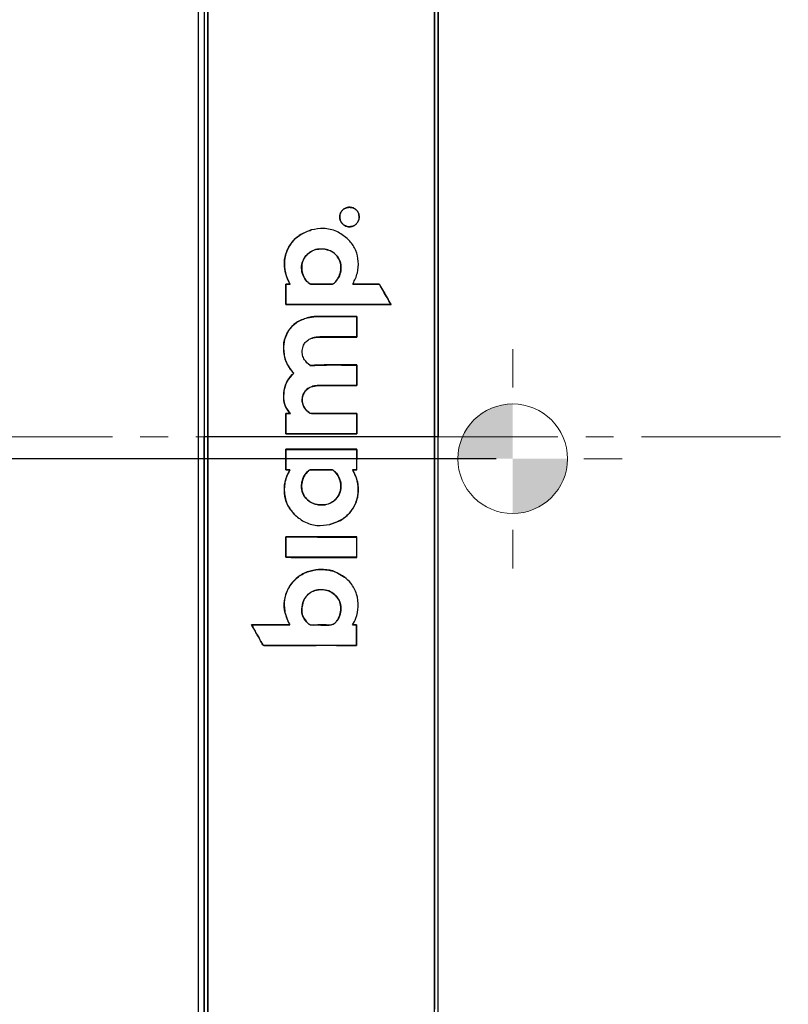
# Model space of a CAD drawing. Units: millimetres. Extents: x 7 to 858, y 4 to 549.
# Drawn here: x 303 to 373, y 369 to 459 of the extents above; entities that cross this region are included whole.
import ezdxf

# ---------------------------------------------------------------- set-up
doc = ezdxf.new("R2010")
doc.units = ezdxf.units.MM
doc.linetypes.add('CENTERX2', pattern=[20.32, 12.7, -2.54, 2.54, -2.54])
doc.layers.add('FORMAT', color=7, linetype='Continuous')
doc.styles.add('SLDTEXTSTYLE0', font='TXT', dxfattribs={"width": 0.75})
doc.dimstyles.new('SLDDIMSTYLE2', dxfattribs={"dimtxt": 5.5, "dimasz": 2.5, "dimexe": 0, "dimexo": 0.0625, "dimgap": 1.375, "dimtad": 0, "dimtih": 1, "dimtoh": 1, "dimdec": 1, "dimlfac": 1.5, "dimrnd": 1e-09, "dimzin": 4, "dimdsep": 46, "dimtxsty": 'SLDTEXTSTYLE0', "dimsah": 1, "dimcen": 0.09, "dimadec": 0, "dimazin": 1, "dimtfac": 1, "dimtdec": 1, "dimtmove": 0, "dimatfit": 0, "dimfxl": 1, "dimfrac": 2, "dimtolj": 1, "dimtzin": 12, "dimarcsym": 0})

# ---------------------------------------------------------------- blocks, each defined once
blk = doc.blocks.new('_D_2')
at = {"layer": 'FORMAT', "transparency": 16777216}
for p, q in [((234.058, 437.637), (232.382, 437.637)), ((232.382, 437.637), (232.382, 428.906)), ((248.281, 437.637), (249.957, 437.637)), ((249.957, 437.637), (249.957, 428.906)), ((254.974, 436.827), (256.974, 436.827)), ((256.974, 436.827), (256.974, 420.932)), ((232.382, 428.906), (234.058, 428.906)), ((249.957, 428.906), (248.281, 428.906)), ((270.774, 420.932), (255.474, 420.932)), ((345.994, 418.932), (255.474, 418.932)), ((256.974, 418.932), (256.974, 414.932))]:
    blk.add_line(p, q, dxfattribs=at)
for points in [[(256.974, 420.932), (257.474, 423.432), (256.474, 423.432)], [(256.974, 418.932), (256.474, 416.432), (257.474, 416.432)]]:
    blk.add_solid(points, dxfattribs=at)
at = {"layer": 'FORMAT', "transparency": 16777216, "char_height": 5.5, "attachment_point": 1, "style": 'SLDTEXTSTYLE0'}
for s, insert in [('3.0', (236.09, 445.844)), ('0.12', (234.058, 435.996))]:
    blk.add_mtext(s, dxfattribs=dict(at, insert=insert))
blk = doc.blocks.new('CENTER_OF_MASS')
at = {"linetype": 'Continuous', "lineweight": 0}
h = blk.add_hatch(color=0, dxfattribs=at)
edge = h.paths.add_edge_path(flags=0)
edge.add_arc((0, 0), 5, 90, 180)
edge.add_line((-5, 0), (0, 0))
edge.add_line((0, 0), (0, 5))
h = blk.add_hatch(color=0, dxfattribs=at)
edge = h.paths.add_edge_path(flags=0)
edge.add_arc((0, 0), 5, 270, 360)
edge.add_line((5, 0), (0, 0))
edge.add_line((0, 0), (0, -5))
at = {"color": 0, "linetype": 'Continuous', "lineweight": 0}
for p, q in [((0, 10), (0, 6.5)), ((-10, 0), (-6.5, 0)), ((10, 0), (6.5, 0)), ((0, -10), (0, -6.5))]:
    blk.add_line(p, q, dxfattribs=at)
blk.add_circle((0, 0), 5, dxfattribs=at)

msp = doc.modelspace()

# ---------------------------------------------------------------- linework, layer by layer
at = {"color": 7, "linetype": 'Continuous', "lineweight": 25}
for p, q in [((319.361, 509.559), (319.361, 420.932)), ((318.827, 333.139), (318.827, 508.725)), ((319.694, 509.213), (319.694, 420.932)), ((340.694, 333.417), (340.694, 508.447)), ((319.361, 508.265), (319.361, 333.598)), ((340.361, 508.13), (340.361, 420.932)), ((332.608, 441.885), (332.608, 441.89)), ((331.721, 440.996), (331.716, 440.996)), ((329.128, 439.804), (329.127, 439.81)), ((332.393, 439.024), (332.397, 439.029)), ((330.229, 438.078), (330.228, 438.072)), ((328.541, 437.334), (328.545, 437.331)), ((326.81, 434.874), (326.809, 433.005)), ((326.815, 434.868), (326.81, 434.874)), ((326.815, 433.011), (326.815, 434.868)), ((327.19, 434.868), (327.18, 434.874)), ((330.045, 434.868), (330.045, 434.873)), ((331.004, 434.868), (331.004, 434.874)), ((332.905, 434.866), (332.914, 434.872)), ((332.929, 434.923), (332.934, 434.92)), ((335.255, 434.863), (335.255, 434.869)), ((335.365, 434.814), (335.37, 434.817)), ((326.815, 433.011), (326.809, 433.005)), ((336.379, 433.032), (336.384, 433.035)), ((328.883, 431.822), (328.882, 431.828)), ((329.748, 431.914), (329.748, 431.92)), ((333.272, 431.913), (333.271, 430.05)), ((333.277, 430.044), (333.278, 431.918)), ((327.06, 430.63), (327.055, 430.633)), ((329.22, 429.957), (329.222, 429.951)), ((329.914, 430.048), (329.915, 430.042)), ((333.155, 430.05), (333.155, 430.044)), ((333.271, 430.05), (333.277, 430.044)), ((326.667, 428.363), (326.662, 428.363)), ((327.429, 426.852), (327.425, 426.849)), ((327.526, 426.741), (327.518, 426.741)), ((328.986, 427.463), (328.989, 427.468)), ((329.078, 427.444), (329.077, 427.45)), ((333.267, 427.491), (333.273, 427.496)), ((333.267, 427.491), (333.267, 425.623)), ((333.272, 425.618), (333.273, 427.496)), ((326.619, 424.964), (326.613, 424.965)), ((329.272, 425.548), (329.273, 425.543)), ((329.893, 425.622), (329.893, 425.616)), ((333.267, 425.623), (333.272, 425.618)), ((326.808, 423.069), (326.807, 421.201)), ((326.814, 423.063), (326.808, 423.069)), ((326.813, 421.207), (326.814, 423.063)), ((327.217, 423.063), (327.203, 423.068)), ((329.41, 423.065), (329.41, 423.071)), ((333.267, 423.063), (333.266, 421.204)), ((333.267, 423.063), (333.273, 423.069)), ((333.272, 421.198), (333.273, 423.069)), ((319.689, 420.932), (319.361, 420.932)), ((319.361, 332.305), (319.361, 420.932)), ((319.694, 420.932), (319.689, 420.932)), ((319.694, 332.65), (319.694, 420.932)), ((326.813, 421.207), (326.807, 421.201)), ((333.266, 421.204), (333.272, 421.198)), ((340.361, 333.733), (340.361, 420.932)), ((340.361, 420.932), (340.367, 420.932)), ((340.689, 420.932), (340.367, 420.932)), ((326.805, 419.802), (326.804, 417.933)), ((326.81, 419.796), (326.805, 419.802)), ((326.81, 417.939), (326.81, 419.796)), ((333.266, 419.793), (333.265, 417.939)), ((333.266, 419.793), (333.272, 419.799)), ((333.271, 417.933), (333.272, 419.799)), ((326.81, 417.939), (326.804, 417.933)), ((327.174, 417.939), (327.165, 417.933)), ((328.954, 417.902), (328.958, 417.897)), ((329.08, 417.938), (329.08, 417.933)), ((330.04, 417.94), (330.04, 417.934)), ((330.99, 417.938), (330.99, 417.932)), ((331.116, 417.903), (331.112, 417.898)), ((332.891, 417.94), (332.901, 417.934)), ((332.95, 417.832), (332.955, 417.835)), ((333.265, 417.939), (333.271, 417.933)), ((329.82, 414.731), (329.821, 414.737)), ((327.559, 413.898), (327.555, 413.894)), ((330.813, 412.954), (330.814, 412.949)), ((326.799, 411.808), (326.798, 409.946)), ((326.804, 411.802), (326.799, 411.808)), ((326.803, 409.951), (326.804, 411.802)), ((333.263, 411.799), (333.269, 411.805)), ((333.263, 411.799), (333.263, 409.948)), ((333.268, 409.942), (333.269, 411.805)), ((326.803, 409.951), (326.798, 409.946)), ((333.263, 409.948), (333.268, 409.942)), ((329.795, 408.831), (329.795, 408.837)), ((332.158, 408.127), (332.161, 408.132)), ((331.473, 406.327), (331.468, 406.323)), ((328.247, 405.032), (328.253, 405.033)), ((323.681, 403.782), (323.672, 403.788)), ((327.173, 403.78), (327.164, 403.786)), ((332.892, 403.776), (332.9, 403.782)), ((333.257, 403.776), (333.256, 401.912)), ((333.257, 403.776), (333.263, 403.782)), ((333.262, 401.907), (333.263, 403.782)), ((333.256, 401.912), (333.262, 401.907))]:
    msp.add_line(p, q, dxfattribs=at)
at = {"color": 7, "linetype": 'Continuous', "lineweight": 25, "flags": 128}
for points in [[(340.689, 508.441), (340.689, 486.451), (340.689, 453.691), (340.689, 420.932)], [(340.367, 420.932), (340.367, 424.668), (340.367, 426.463), (340.367, 430.053), (340.367, 431.848), (340.367, 435.438), (340.367, 439.028), (340.367, 440.823), (340.367, 444.413), (340.367, 446.208), (340.367, 449.798), (340.367, 451.593), (340.367, 455.183), (340.367, 456.978), (340.367, 460.568)], [(340.367, 420.932), (340.367, 417.196), (340.367, 415.401), (340.367, 411.811), (340.367, 410.016), (340.367, 406.426), (340.367, 402.836), (340.367, 401.041), (340.367, 397.451), (340.367, 395.656), (340.367, 392.066), (340.367, 390.271), (340.367, 386.68), (340.367, 384.885), (340.367, 381.295), (340.367, 379.5), (340.367, 375.91), (340.367, 374.115), (340.367, 370.525), (340.367, 368.73)], [(340.689, 333.422), (340.689, 355.413), (340.689, 388.172), (340.689, 420.932)]]:
    msp.add_lwpolyline(points, dxfattribs=at)
at = {"color": 7, "linetype": 'Continuous', "lineweight": 25}
msp.add_arc((330.315, 435.012), 4.283, 313.6443, 313.75246, dxfattribs=at)
for points, knots in [([(319.689, 420.932), (319.689, 422.207), (319.689, 424.598), (319.689, 427.546), (319.689, 430.334), (319.689, 432.564), (319.689, 435.351), (319.689, 438.139), (319.689, 440.926), (319.689, 443.714), (319.689, 446.501), (319.689, 449.289), (319.689, 452.076), (319.689, 454.864), (319.689, 457.651), (319.689, 460.439), (319.689, 463.226), (319.689, 466.014), (319.689, 468.801), (319.689, 471.589), (319.689, 474.376), (319.689, 477.163), (319.689, 479.951), (319.689, 482.738), (319.689, 485.526), (319.689, 487.756), (319.689, 490.543), (319.689, 493.331), (319.689, 496.118), (319.689, 498.906), (319.689, 501.693), (319.689, 505.038), (319.689, 507.547), (319.689, 508.941), (319.689, 509.219)], [0, 0, 0, 0, 0.04335, 0.081237, 0.10018, 0.138068, 0.157011, 0.194898, 0.232785, 0.251729, 0.289616, 0.327503, 0.346447, 0.384334, 0.422221, 0.441165, 0.479052, 0.516939, 0.535883, 0.57377, 0.611657, 0.6306, 0.668488, 0.706375, 0.725318, 0.763205, 0.782149, 0.820036, 0.857923, 0.876867, 0.914754, 0.952641, 0.990528, 1, 1, 1, 1]), ([(332.608, 441.89), (332.507, 441.881), (332.305, 441.861), (332.037, 441.705), (331.835, 441.477), (331.73, 441.226), (331.72, 441.061), (331.716, 440.996)], [0, 0, 0, 0, 0.216437, 0.433002, 0.647641, 0.862111, 1, 1, 1, 1]), ([(331.716, 440.996), (331.726, 440.897), (331.746, 440.699), (331.898, 440.435), (332.123, 440.23), (332.407, 440.11), (332.714, 440.094), (333.006, 440.179), (333.253, 440.358), (333.429, 440.608), (333.511, 440.903), (333.493, 441.209), (333.375, 441.492), (333.17, 441.715), (332.905, 441.863), (332.707, 441.881), (332.608, 441.89)], [0, 0, 0, 0, 0.070437, 0.140834, 0.212581, 0.285681, 0.357666, 0.429177, 0.500598, 0.572406, 0.644098, 0.715245, 0.787797, 0.858583, 0.929185, 1, 1, 1, 1]), ([(332.608, 441.885), (332.709, 441.875), (332.911, 441.856), (333.178, 441.702), (333.377, 441.475), (333.489, 441.196), (333.504, 440.894), (333.42, 440.602), (333.242, 440.355), (332.995, 440.18), (332.703, 440.099), (332.401, 440.118), (332.123, 440.238), (331.899, 440.443), (331.749, 440.707), (331.73, 440.903), (331.721, 440.996)], [0, 0, 0, 0, 0.07258, 0.145238, 0.21643, 0.28704, 0.357773, 0.430318, 0.501478, 0.573204, 0.644978, 0.716425, 0.78792, 0.85984, 0.932954, 1, 1, 1, 1]), ([(331.721, 440.996), (331.731, 441.095), (331.749, 441.294), (331.9, 441.558), (332.122, 441.759), (332.372, 441.869), (332.54, 441.88), (332.608, 441.885)], [0, 0, 0, 0, 0.212501, 0.425098, 0.636754, 0.851763, 1, 1, 1, 1]), ([(327.19, 434.868), (326.983, 435.317), (326.62, 436.108), (326.683, 437.37), (327.089, 438.408), (327.819, 439.222), (328.555, 439.634), (329.008, 439.768), (329.128, 439.804)], [0, 0, 0, 0, 0.236682, 0.416652, 0.596871, 0.769489, 0.938569, 1, 1, 1, 1]), ([(329.127, 439.81), (328.747, 439.672), (327.992, 439.398), (327.168, 438.543), (326.715, 437.522), (326.619, 436.434), (326.826, 435.528), (327.091, 435.038), (327.18, 434.874)], [0, 0, 0, 0, 0.195025, 0.387603, 0.558051, 0.729626, 0.909423, 1, 1, 1, 1]), ([(332.397, 439.029), (332.093, 439.264), (331.46, 439.753), (330.274, 440.024), (329.497, 439.879), (329.127, 439.81)], [0, 0, 0, 0, 0.326969, 0.678875, 1, 1, 1, 1]), ([(332.934, 434.92), (333.088, 435.237), (333.398, 435.873), (333.459, 436.939), (333.24, 437.962), (332.799, 438.642), (332.476, 438.953), (332.397, 439.029)], [0, 0, 0, 0, 0.234528, 0.470544, 0.698335, 0.926611, 1, 1, 1, 1]), ([(328.541, 437.334), (328.703, 437.515), (329.011, 437.858), (329.638, 438.09), (330.041, 438.082), (330.229, 438.078)], [0, 0, 0, 0, 0.372881, 0.709109, 1, 1, 1, 1]), ([(330.228, 438.072), (329.987, 438.073), (329.554, 438.074), (328.953, 437.795), (328.685, 437.491), (328.545, 437.331)], [0, 0, 0, 0, 0.373008, 0.671028, 1, 1, 1, 1]), ([(331.004, 434.874), (331.033, 434.876), (331.09, 434.881), (331.235, 434.994), (331.485, 435.236), (331.743, 435.708), (331.864, 436.322), (331.778, 436.946), (331.469, 437.474), (331.036, 437.856), (330.592, 438.027), (330.319, 438.061), (330.228, 438.072)], [0, 0, 0, 0, 0.019171, 0.038551, 0.123423, 0.25948, 0.398717, 0.547079, 0.680014, 0.810324, 0.937031, 1, 1, 1, 1]), ([(330.229, 438.078), (330.452, 438.04), (330.889, 437.964), (331.397, 437.568), (331.731, 437.066), (331.862, 436.502), (331.807, 435.902), (331.616, 435.441), (331.395, 435.143), (331.246, 435.001), (331.144, 434.905), (331.06, 434.871), (331.021, 434.869), (331.004, 434.868)], [0, 0, 0, 0, 0.153215, 0.300287, 0.425421, 0.560365, 0.686674, 0.831767, 0.894215, 0.939156, 0.973005, 0.9888, 1, 1, 1, 1]), ([(330.045, 434.868), (329.968, 434.868), (329.731, 434.868), (329.412, 434.868), (329.149, 434.868), (329.027, 434.87), (328.932, 434.913), (328.731, 435.106), (328.438, 435.457), (328.241, 436.036), (328.226, 436.656), (328.377, 437.102), (328.518, 437.303), (328.541, 437.334)], [0, 0, 0, 0, 0.060877, 0.187769, 0.251829, 0.270339, 0.28309, 0.333669, 0.487436, 0.640931, 0.806108, 0.969499, 1, 1, 1, 1]), ([(328.545, 437.331), (328.463, 437.192), (328.297, 436.911), (328.224, 436.389), (328.296, 435.821), (328.513, 435.372), (328.757, 435.083), (328.9, 434.958), (329.008, 434.877), (329.183, 434.872), (329.523, 434.875), (329.844, 434.874), (330.045, 434.873)], [0, 0, 0, 0, 0.126811, 0.255966, 0.407873, 0.574221, 0.642256, 0.705746, 0.725867, 0.746189, 0.84082, 1, 1, 1, 1]), ([(327.18, 434.874), (327.149, 434.874), (327.087, 434.874), (326.964, 434.874), (326.871, 434.874), (326.81, 434.874)], [0, 0, 0, 0, 0.25, 0.5, 1, 1, 1, 1]), ([(326.815, 434.868), (326.847, 434.868), (326.909, 434.868), (327.003, 434.868), (327.096, 434.868), (327.159, 434.868), (327.19, 434.868)], [0, 0, 0, 0, 0.25, 0.5, 0.75, 1, 1, 1, 1]), ([(330.045, 434.873), (330.15, 434.873), (330.362, 434.873), (330.682, 434.873), (330.897, 434.874), (331.004, 434.874)], [0, 0, 0, 0, 0.328202, 0.664099, 1, 1, 1, 1]), ([(331.004, 434.868), (330.899, 434.868), (330.687, 434.867), (330.367, 434.867), (330.152, 434.867), (330.045, 434.868)], [0, 0, 0, 0, 0.328184, 0.664091, 1, 1, 1, 1]), ([(332.929, 434.923), (332.927, 434.919), (332.922, 434.91), (332.917, 434.896), (332.911, 434.881), (332.907, 434.871), (332.905, 434.866)], [0, 0, 0, 0, 0.239681, 0.478493, 0.739213, 1, 1, 1, 1]), ([(332.905, 434.866), (333.252, 434.866), (333.817, 434.866), (334.6, 434.865), (335.037, 434.864), (335.255, 434.863)], [0, 0, 0, 0, 0.4424456, 0.7212214, 1, 1, 1, 1]), ([(332.914, 434.872), (332.915, 434.877), (332.919, 434.886), (332.925, 434.902), (332.931, 434.913), (332.934, 434.92)], [0, 0, 0, 0, 0.283296, 0.566581, 1, 1, 1, 1]), ([(335.255, 434.869), (334.908, 434.87), (334.345, 434.872), (333.565, 434.872), (333.131, 434.872), (332.914, 434.872)], [0, 0, 0, 0, 0.444113, 0.722056, 1, 1, 1, 1]), ([(335.37, 434.817), (335.366, 434.822), (335.354, 434.838), (335.326, 434.852), (335.292, 434.866), (335.267, 434.868), (335.255, 434.869)], [0, 0, 0, 0, 0.150794, 0.436347, 0.712467, 1, 1, 1, 1]), ([(335.255, 434.863), (335.272, 434.861), (335.306, 434.856), (335.345, 434.838), (335.36, 434.819), (335.365, 434.814)], [0, 0, 0, 0, 0.41303, 0.841574, 1, 1, 1, 1]), ([(335.365, 434.814), (335.48, 434.613), (335.708, 434.216), (336.045, 433.621), (336.267, 433.228), (336.379, 433.032)], [0, 0, 0, 0, 0.339599, 0.669799, 1, 1, 1, 1]), ([(336.384, 433.035), (336.269, 433.237), (336.044, 433.635), (335.706, 434.23), (335.482, 434.621), (335.37, 434.817)], [0, 0, 0, 0, 0.3395927, 0.6697949, 1, 1, 1, 1]), ([(326.809, 433.005), (327.742, 433.005), (329.61, 433.004), (332.807, 433.002), (335.068, 433.001), (336.398, 433)], [0, 0, 0, 0, 0.291629, 0.583258, 1, 1, 1, 1]), ([(336.389, 433.006), (335.459, 433.007), (333.598, 433.008), (330.407, 433.009), (328.144, 433.01), (326.815, 433.011)], [0, 0, 0, 0, 0.292061, 0.584123, 1, 1, 1, 1]), ([(336.379, 433.032), (336.38, 433.029), (336.384, 433.021), (336.387, 433.012), (336.389, 433.006)], [0, 0, 0, 0, 0.360316, 1, 1, 1, 1]), ([(336.398, 433), (336.397, 433.004), (336.394, 433.01), (336.39, 433.022), (336.386, 433.03), (336.384, 433.035)], [0, 0, 0, 0, 0.269275, 0.538477, 1, 1, 1, 1]), ([(336.389, 433.006), (336.39, 433.006), (336.392, 433.005), (336.395, 433.003), (336.397, 433.001), (336.398, 433)], [0, 0, 0, 0, 0.240572, 0.620286, 1, 1, 1, 1]), ([(328.882, 431.828), (328.532, 431.722), (328.001, 431.562), (327.406, 431.094), (327.174, 430.789), (327.055, 430.633)], [0, 0, 0, 0, 0.486919, 0.737625, 1, 1, 1, 1]), ([(327.06, 430.63), (327.226, 430.839), (327.587, 431.293), (328.259, 431.663), (328.721, 431.781), (328.883, 431.822)], [0, 0, 0, 0, 0.357374, 0.773885, 1, 1, 1, 1]), ([(329.748, 431.92), (329.631, 431.916), (329.427, 431.91), (329.138, 431.877), (328.968, 431.844), (328.882, 431.828)], [0, 0, 0, 0, 0.4031234, 0.7010145, 1, 1, 1, 1]), ([(328.883, 431.822), (328.999, 431.844), (329.199, 431.88), (329.489, 431.907), (329.662, 431.912), (329.748, 431.914)], [0, 0, 0, 0, 0.403737, 0.701373, 1, 1, 1, 1]), ([(333.278, 431.918), (332.851, 431.92), (332.05, 431.925), (330.873, 431.926), (330.123, 431.922), (329.748, 431.92)], [0, 0, 0, 0, 0.362794, 0.681391, 1, 1, 1, 1]), ([(329.748, 431.914), (330.175, 431.916), (330.976, 431.92), (332.15, 431.919), (332.898, 431.915), (333.272, 431.913)], [0, 0, 0, 0, 0.363108, 0.681549, 1, 1, 1, 1]), ([(327.055, 430.633), (326.914, 430.37), (326.631, 429.845), (326.571, 429.04), (326.636, 428.555), (326.662, 428.363)], [0, 0, 0, 0, 0.376864, 0.752352, 1, 1, 1, 1]), ([(326.667, 428.363), (326.639, 428.577), (326.566, 429.137), (326.668, 429.943), (326.951, 430.439), (327.06, 430.63)], [0, 0, 0, 0, 0.275437, 0.720753, 1, 1, 1, 1]), ([(328.989, 427.468), (328.812, 427.621), (328.52, 427.872), (328.31, 428.375), (328.285, 428.841), (328.385, 429.278), (328.62, 429.63), (328.909, 429.847), (329.126, 429.919), (329.222, 429.951)], [0, 0, 0, 0, 0.220694, 0.363363, 0.505897, 0.661599, 0.782423, 0.90329, 1, 1, 1, 1]), ([(329.914, 430.048), (329.798, 430.043), (329.624, 430.036), (329.392, 429.999), (329.278, 429.971), (329.22, 429.957)], [0, 0, 0, 0, 0.495963, 0.747391, 1, 1, 1, 1]), ([(329.222, 429.951), (329.335, 429.977), (329.505, 430.016), (329.738, 430.037), (329.856, 430.04), (329.915, 430.042)], [0, 0, 0, 0, 0.49558, 0.74733, 1, 1, 1, 1]), ([(333.155, 430.05), (332.752, 430.051), (332.011, 430.052), (330.931, 430.054), (330.253, 430.05), (329.914, 430.048)], [0, 0, 0, 0, 0.37295, 0.68647, 1, 1, 1, 1]), ([(329.915, 430.042), (330.318, 430.044), (331.059, 430.048), (332.14, 430.046), (332.816, 430.045), (333.155, 430.044)], [0, 0, 0, 0, 0.372965, 0.68648, 1, 1, 1, 1]), ([(333.271, 430.05), (333.252, 430.05), (333.213, 430.05), (333.174, 430.05), (333.155, 430.05)], [0, 0, 0, 0, 0.5, 1, 1, 1, 1]), ([(333.155, 430.044), (333.165, 430.044), (333.185, 430.044), (333.226, 430.044), (333.256, 430.044), (333.277, 430.044)], [0, 0, 0, 0, 0.25, 0.5, 1, 1, 1, 1]), ([(326.662, 428.363), (326.694, 428.215), (326.76, 427.919), (326.994, 427.392), (327.256, 427.061), (327.425, 426.849)], [0, 0, 0, 0, 0.264048, 0.528022, 1, 1, 1, 1]), ([(327.429, 426.852), (327.315, 426.992), (327.096, 427.259), (326.815, 427.763), (326.721, 428.144), (326.667, 428.363)], [0, 0, 0, 0, 0.316021, 0.605986, 1, 1, 1, 1]), ([(327.518, 426.741), (327.297, 426.507), (326.863, 426.046), (326.659, 425.372), (326.619, 425.015), (326.613, 424.965)], [0, 0, 0, 0, 0.470158, 0.925402, 1, 1, 1, 1]), ([(326.619, 424.964), (326.677, 425.276), (326.792, 425.889), (327.213, 426.453), (327.481, 426.699), (327.526, 426.741)], [0, 0, 0, 0, 0.461364, 0.90967, 1, 1, 1, 1]), ([(327.425, 426.849), (327.433, 426.84), (327.448, 426.822), (327.479, 426.786), (327.503, 426.759), (327.518, 426.741)], [0, 0, 0, 0, 0.250475, 0.500949, 1, 1, 1, 1]), ([(327.526, 426.741), (327.519, 426.75), (327.503, 426.767), (327.479, 426.795), (327.454, 426.824), (327.438, 426.843), (327.429, 426.852)], [0, 0, 0, 0, 0.240606, 0.481212, 0.740603, 1, 1, 1, 1]), ([(328.986, 427.463), (328.994, 427.458), (329.011, 427.449), (329.043, 427.444), (329.065, 427.444), (329.078, 427.444)], [0, 0, 0, 0, 0.307475, 0.584438, 1, 1, 1, 1]), ([(329.077, 427.45), (329.065, 427.45), (329.039, 427.45), (329.008, 427.456), (328.992, 427.466), (328.989, 427.468)], [0, 0, 0, 0, 0.393541, 0.889633, 1, 1, 1, 1]), ([(333.273, 427.496), (332.796, 427.496), (331.858, 427.495), (330.459, 427.51), (329.538, 427.47), (329.077, 427.45)], [0, 0, 0, 0, 0.341519, 0.670653, 1, 1, 1, 1]), ([(329.078, 427.444), (329.556, 427.464), (330.493, 427.504), (331.89, 427.49), (332.808, 427.49), (333.267, 427.491)], [0, 0, 0, 0, 0.342083, 0.671036, 1, 1, 1, 1]), ([(326.613, 424.965), (326.604, 424.789), (326.579, 424.354), (326.724, 423.66), (327.046, 423.262), (327.203, 423.068)], [0, 0, 0, 0, 0.257747, 0.638752, 1, 1, 1, 1]), ([(327.217, 423.063), (327.085, 423.218), (326.795, 423.559), (326.588, 424.239), (326.609, 424.723), (326.619, 424.964)], [0, 0, 0, 0, 0.295182, 0.649426, 1, 1, 1, 1]), ([(329.272, 425.548), (329.139, 425.505), (328.882, 425.423), (328.57, 425.159), (328.355, 424.788), (328.272, 424.361), (328.319, 423.927), (328.493, 423.581), (328.714, 423.338), (328.879, 423.152), (329.117, 423.051), (329.287, 423.059), (329.41, 423.065)], [0, 0, 0, 0, 0.11657, 0.225045, 0.333622, 0.470825, 0.582172, 0.69348, 0.787209, 0.859311, 0.898367, 1, 1, 1, 1]), ([(329.41, 423.071), (329.266, 423.062), (329.057, 423.048), (328.725, 423.295), (328.467, 423.609), (328.291, 424.058), (328.295, 424.481), (328.401, 424.883), (328.635, 425.22), (328.938, 425.439), (329.167, 425.51), (329.273, 425.543)], [0, 0, 0, 0, 0.116523, 0.16832, 0.341408, 0.453977, 0.56657, 0.69119, 0.798567, 0.905931, 1, 1, 1, 1]), ([(329.893, 425.622), (329.841, 425.621), (329.736, 425.618), (329.528, 425.601), (329.374, 425.569), (329.272, 425.548)], [0, 0, 0, 0, 0.250049, 0.500112, 1, 1, 1, 1]), ([(329.273, 425.543), (329.324, 425.554), (329.426, 425.577), (329.633, 425.607), (329.789, 425.612), (329.893, 425.616)], [0, 0, 0, 0, 0.250641, 0.501263, 1, 1, 1, 1]), ([(333.267, 425.623), (332.851, 425.624), (332.082, 425.625), (330.957, 425.626), (330.248, 425.623), (329.893, 425.622)], [0, 0, 0, 0, 0.369372, 0.684681, 1, 1, 1, 1]), ([(329.893, 425.616), (330.309, 425.618), (331.08, 425.621), (332.206, 425.619), (332.917, 425.618), (333.272, 425.618)], [0, 0, 0, 0, 0.368743, 0.684368, 1, 1, 1, 1]), ([(327.203, 423.068), (327.17, 423.068), (327.104, 423.068), (326.973, 423.068), (326.874, 423.069), (326.808, 423.069)], [0, 0, 0, 0, 0.2500002, 0.5000004, 1, 1, 1, 1]), ([(326.814, 423.063), (326.848, 423.063), (326.915, 423.063), (327.015, 423.063), (327.116, 423.063), (327.183, 423.063), (327.217, 423.063)], [0, 0, 0, 0, 0.25, 0.5, 0.75, 1, 1, 1, 1]), ([(333.273, 423.069), (332.82, 423.07), (331.951, 423.07), (330.663, 423.071), (329.828, 423.071), (329.41, 423.071)], [0, 0, 0, 0, 0.351803, 0.675897, 1, 1, 1, 1]), ([(329.41, 423.065), (329.863, 423.065), (330.733, 423.065), (332.019, 423.064), (332.851, 423.064), (333.267, 423.063)], [0, 0, 0, 0, 0.352333, 0.676162, 1, 1, 1, 1]), ([(319.689, 420.932), (319.689, 419.656), (319.689, 417.265), (319.689, 414.317), (319.689, 411.53), (319.689, 409.3), (319.689, 406.512), (319.689, 403.725), (319.689, 400.937), (319.689, 398.15), (319.689, 395.362), (319.689, 392.575), (319.689, 389.787), (319.689, 387), (319.689, 384.212), (319.689, 381.425), (319.689, 378.637), (319.689, 375.85), (319.689, 373.062), (319.689, 370.275), (319.689, 367.487), (319.689, 364.7), (319.689, 361.912), (319.689, 359.125), (319.689, 356.338), (319.689, 354.108), (319.689, 351.32), (319.689, 348.533), (319.689, 345.745), (319.689, 342.958), (319.689, 340.17), (319.689, 336.825), (319.689, 334.317), (319.689, 332.923), (319.689, 332.644)], [0, 0, 0, 0, 0.04335, 0.081237, 0.10018, 0.138068, 0.157011, 0.194898, 0.232785, 0.251729, 0.289616, 0.327503, 0.346447, 0.384334, 0.422221, 0.441165, 0.479052, 0.516939, 0.535883, 0.57377, 0.611657, 0.6306, 0.668488, 0.706375, 0.725318, 0.763205, 0.782149, 0.820036, 0.857923, 0.876867, 0.914754, 0.952641, 0.990528, 1, 1, 1, 1]), ([(340.361, 420.932), (336.847, 420.932), (329.979, 420.932), (323.068, 420.932), (319.694, 420.932)], [0, 0, 0, 0, 0.511797, 1, 1, 1, 1]), ([(326.807, 421.201), (327.449, 421.201), (328.731, 421.2), (330.886, 421.199), (332.399, 421.199), (333.272, 421.198)], [0, 0, 0, 0, 0.297256, 0.594512, 1, 1, 1, 1]), ([(333.266, 421.204), (332.626, 421.204), (331.347, 421.205), (329.196, 421.206), (327.684, 421.207), (326.813, 421.207)], [0, 0, 0, 0, 0.297791, 0.595581, 1, 1, 1, 1]), ([(333.272, 419.799), (332.632, 419.799), (331.352, 419.8), (329.197, 419.801), (327.68, 419.801), (326.805, 419.802)], [0, 0, 0, 0, 0.297179, 0.594358, 1, 1, 1, 1]), ([(326.81, 419.796), (327.452, 419.796), (328.734, 419.795), (330.887, 419.794), (332.397, 419.793), (333.266, 419.793)], [0, 0, 0, 0, 0.297713, 0.595426, 1, 1, 1, 1]), ([(327.165, 417.933), (327.027, 417.658), (326.705, 417.022), (326.606, 415.887), (326.859, 414.731), (327.338, 414.155), (327.555, 413.894)], [0, 0, 0, 0, 0.210877, 0.488674, 0.768268, 1, 1, 1, 1]), ([(327.559, 413.898), (327.33, 414.176), (326.878, 414.727), (326.638, 415.771), (326.674, 416.884), (326.997, 417.566), (327.174, 417.939)], [0, 0, 0, 0, 0.2454575, 0.4855447, 0.7188912, 1, 1, 1, 1]), ([(326.804, 417.933), (326.834, 417.933), (326.894, 417.933), (327.015, 417.933), (327.105, 417.933), (327.165, 417.933)], [0, 0, 0, 0, 0.25, 0.5, 1, 1, 1, 1]), ([(327.174, 417.939), (327.144, 417.939), (327.083, 417.939), (326.992, 417.939), (326.901, 417.939), (326.84, 417.939), (326.81, 417.939)], [0, 0, 0, 0, 0.2499999, 0.4999998, 0.7499999, 1, 1, 1, 1]), ([(329.82, 414.731), (329.591, 414.775), (329.179, 414.855), (328.688, 415.228), (328.356, 415.697), (328.209, 416.255), (328.249, 416.848), (328.46, 417.395), (328.741, 417.741), (328.922, 417.878), (328.954, 417.902)], [0, 0, 0, 0, 0.1632204, 0.2941361, 0.4247919, 0.5637656, 0.6919934, 0.839225, 0.971337, 1, 1, 1, 1]), ([(328.958, 417.897), (328.818, 417.772), (328.538, 417.521), (328.292, 416.981), (328.201, 416.374), (328.328, 415.764), (328.661, 415.263), (329.112, 414.912), (329.528, 414.775), (329.765, 414.744), (329.821, 414.737)], [0, 0, 0, 0, 0.132398, 0.264313, 0.411065, 0.561535, 0.693837, 0.829978, 0.959933, 1, 1, 1, 1]), ([(328.954, 417.902), (328.964, 417.908), (328.984, 417.92), (329.026, 417.934), (329.059, 417.937), (329.08, 417.938)], [0, 0, 0, 0, 0.260443, 0.520113, 1, 1, 1, 1]), ([(329.08, 417.933), (329.069, 417.932), (329.046, 417.931), (329.003, 417.922), (328.976, 417.907), (328.958, 417.897)], [0, 0, 0, 0, 0.266828, 0.533646, 1, 1, 1, 1]), ([(329.08, 417.938), (329.184, 417.939), (329.395, 417.94), (329.715, 417.94), (329.932, 417.94), (330.04, 417.94)], [0, 0, 0, 0, 0.323738, 0.661868, 1, 1, 1, 1]), ([(330.04, 417.934), (329.936, 417.934), (329.724, 417.934), (329.405, 417.934), (329.188, 417.933), (329.08, 417.933)], [0, 0, 0, 0, 0.323758, 0.661876, 1, 1, 1, 1]), ([(331.116, 417.903), (331.255, 417.778), (331.532, 417.528), (331.772, 416.99), (331.859, 416.385), (331.739, 415.762), (331.4, 415.258), (330.943, 414.895), (330.393, 414.706), (330.007, 414.723), (329.82, 414.731)], [0, 0, 0, 0, 0.119287, 0.238159, 0.369645, 0.508243, 0.63472, 0.752484, 0.879821, 1, 1, 1, 1]), ([(329.821, 414.737), (330.07, 414.731), (330.509, 414.72), (331.085, 414.992), (331.516, 415.394), (331.779, 415.918), (331.845, 416.507), (331.737, 417.097), (331.473, 417.593), (331.21, 417.815), (331.112, 417.898)], [0, 0, 0, 0, 0.159243, 0.280454, 0.401432, 0.535215, 0.648487, 0.778435, 0.917225, 1, 1, 1, 1]), ([(330.04, 417.94), (330.144, 417.94), (330.355, 417.94), (330.672, 417.94), (330.884, 417.938), (330.99, 417.938)], [0, 0, 0, 0, 0.330554, 0.665274, 1, 1, 1, 1]), ([(330.99, 417.932), (330.885, 417.932), (330.674, 417.934), (330.358, 417.934), (330.146, 417.934), (330.04, 417.934)], [0, 0, 0, 0, 0.330578, 0.665288, 1, 1, 1, 1]), ([(332.95, 417.832), (333.098, 417.513), (333.411, 416.835), (333.445, 415.688), (333.104, 414.595), (332.43, 413.721), (331.618, 413.182), (331.046, 413.02), (330.813, 412.954)], [0, 0, 0, 0, 0.168868, 0.358044, 0.538144, 0.712477, 0.882573, 1, 1, 1, 1]), ([(330.814, 412.949), (331.149, 413.052), (331.869, 413.274), (332.736, 414.023), (333.287, 415.016), (333.471, 416.098), (333.332, 417.073), (333.062, 417.618), (332.955, 417.835)], [0, 0, 0, 0, 0.168417, 0.36279, 0.53617, 0.70748, 0.883475, 1, 1, 1, 1]), ([(330.99, 417.938), (331.005, 417.937), (331.035, 417.935), (331.078, 417.925), (331.103, 417.91), (331.116, 417.903)], [0, 0, 0, 0, 0.355962, 0.671071, 1, 1, 1, 1]), ([(331.112, 417.898), (331.094, 417.908), (331.065, 417.923), (331.023, 417.93), (331.001, 417.931), (330.99, 417.932)], [0, 0, 0, 0, 0.486939, 0.741592, 1, 1, 1, 1]), ([(333.265, 417.939), (333.234, 417.939), (333.172, 417.939), (333.078, 417.939), (332.985, 417.939), (332.922, 417.939), (332.891, 417.94)], [0, 0, 0, 0, 0.25, 0.5, 0.75, 1, 1, 1, 1]), ([(332.891, 417.94), (332.896, 417.931), (332.905, 417.915), (332.918, 417.89), (332.933, 417.862), (332.944, 417.843), (332.95, 417.832)], [0, 0, 0, 0, 0.230767, 0.461534, 0.692301, 1, 1, 1, 1]), ([(332.955, 417.835), (332.951, 417.843), (332.941, 417.86), (332.923, 417.893), (332.91, 417.917), (332.901, 417.934)], [0, 0, 0, 0, 0.251228, 0.502452, 1, 1, 1, 1]), ([(332.901, 417.934), (332.932, 417.934), (332.993, 417.934), (333.117, 417.934), (333.209, 417.934), (333.271, 417.933)], [0, 0, 0, 0, 0.25, 0.5, 1, 1, 1, 1]), ([(327.555, 413.894), (327.84, 413.647), (328.44, 413.126), (329.622, 412.778), (330.423, 412.893), (330.814, 412.949)], [0, 0, 0, 0, 0.317401, 0.667497, 1, 1, 1, 1]), ([(333.269, 411.805), (332.63, 411.805), (331.351, 411.806), (329.194, 411.807), (327.676, 411.808), (326.799, 411.808)], [0, 0, 0, 0, 0.296842, 0.593684, 1, 1, 1, 1]), ([(326.804, 411.802), (327.445, 411.802), (328.727, 411.801), (330.881, 411.8), (332.392, 411.8), (333.263, 411.799)], [0, 0, 0, 0, 0.2973753, 0.5947506, 1, 1, 1, 1]), ([(326.798, 409.946), (327.438, 409.945), (328.72, 409.945), (330.877, 409.944), (332.393, 409.943), (333.268, 409.942)], [0, 0, 0, 0, 0.296793, 0.593587, 1, 1, 1, 1]), ([(333.263, 409.948), (332.623, 409.949), (331.344, 409.949), (329.191, 409.95), (327.677, 409.951), (326.803, 409.951)], [0, 0, 0, 0, 0.297327, 0.594654, 1, 1, 1, 1]), ([(327.173, 403.78), (326.968, 404.227), (326.606, 405.015), (326.668, 406.277), (327.075, 407.314), (327.816, 408.125), (328.744, 408.683), (329.45, 408.782), (329.795, 408.831)], [0, 0, 0, 0, 0.211588, 0.374017, 0.536826, 0.689514, 0.848048, 1, 1, 1, 1]), ([(329.795, 408.837), (329.441, 408.786), (328.693, 408.679), (327.71, 408.058), (326.98, 407.167), (326.636, 406.111), (326.642, 405.007), (326.91, 404.236), (327.129, 403.847), (327.164, 403.786)], [0, 0, 0, 0, 0.1557202, 0.328893, 0.4947523, 0.6505853, 0.8044768, 0.9696265, 1, 1, 1, 1]), ([(332.161, 408.132), (331.896, 408.308), (331.319, 408.69), (330.469, 408.855), (329.946, 408.841), (329.795, 408.837)], [0, 0, 0, 0, 0.3763394, 0.8195038, 1, 1, 1, 1]), ([(329.795, 408.831), (330.007, 408.834), (330.604, 408.844), (331.441, 408.622), (331.958, 408.265), (332.158, 408.127)], [0, 0, 0, 0, 0.252787, 0.712139, 1, 1, 1, 1]), ([(332.9, 403.782), (333.005, 403.978), (333.281, 404.494), (333.451, 405.462), (333.336, 406.593), (332.844, 407.53), (332.36, 407.957), (332.161, 408.132)], [0, 0, 0, 0, 0.1382023, 0.3628028, 0.5989379, 0.8352187, 1, 1, 1, 1]), ([(328.247, 405.032), (328.266, 405.298), (328.299, 405.766), (328.612, 406.371), (329.049, 406.775), (329.644, 407.002), (330.277, 407.023), (330.898, 406.842), (331.268, 406.564), (331.435, 406.371), (331.473, 406.327)], [0, 0, 0, 0, 0.1707733, 0.3004549, 0.4307747, 0.5477146, 0.7070256, 0.834439, 0.9619716, 1, 1, 1, 1]), ([(331.468, 406.323), (331.323, 406.474), (331.03, 406.775), (330.397, 407.003), (329.759, 407.009), (329.171, 406.834), (328.73, 406.495), (328.424, 406.025), (328.272, 405.521), (328.259, 405.18), (328.253, 405.033)], [0, 0, 0, 0, 0.13475, 0.270129, 0.425418, 0.544441, 0.663709, 0.778898, 0.904203, 1, 1, 1, 1]), ([(331.473, 406.327), (331.57, 406.182), (331.765, 405.89), (331.861, 405.347), (331.799, 404.774), (331.582, 404.295), (331.329, 403.996), (331.15, 403.832), (330.869, 403.738), (330.391, 403.792), (329.75, 403.814), (329.126, 403.672), (328.689, 404.031), (328.421, 404.388), (328.265, 404.788), (328.251, 404.981), (328.247, 405.032)], [0, 0, 0, 0, 0.080957, 0.162202, 0.250758, 0.346559, 0.401934, 0.433643, 0.458335, 0.537958, 0.653307, 0.768699, 0.803855, 0.909993, 0.976092, 1, 1, 1, 1]), ([(328.253, 405.033), (328.266, 404.931), (328.301, 404.647), (328.522, 404.248), (328.778, 403.971), (328.953, 403.816), (329.149, 403.76), (329.818, 403.839), (330.51, 403.669), (331.14, 403.827), (331.371, 404.044), (331.646, 404.405), (331.839, 404.971), (331.84, 405.591), (331.672, 406.054), (331.51, 406.269), (331.468, 406.323)], [0, 0, 0, 0, 0.047863, 0.133282, 0.20652, 0.225709, 0.240714, 0.30059, 0.537683, 0.564809, 0.600076, 0.682611, 0.776633, 0.873889, 0.967805, 1, 1, 1, 1]), ([(327.164, 403.786), (326.808, 403.786), (326.095, 403.787), (324.932, 403.787), (324.124, 403.788), (323.672, 403.788)], [0, 0, 0, 0, 0.306034, 0.612068, 1, 1, 1, 1]), ([(323.672, 403.788), (323.817, 403.529), (324.072, 403.073), (324.373, 402.544), (324.557, 402.215), (324.645, 402.063), (324.694, 401.969), (324.736, 401.929), (324.821, 401.898), (325.123, 401.926), (326.296, 401.88), (329.077, 401.93), (331.618, 401.916), (333.262, 401.907)], [0, 0, 0, 0, 0.08317, 0.146485, 0.170566, 0.188869, 0.195824, 0.200184, 0.204565, 0.220658, 0.283829, 0.536517, 1, 1, 1, 1]), ([(333.256, 401.912), (332.336, 401.913), (330.496, 401.914), (328.152, 401.914), (326.5, 401.916), (325.598, 401.913), (325.133, 401.919), (324.875, 401.911), (324.773, 401.918), (324.729, 401.942), (324.665, 402.017), (324.513, 402.342), (324.151, 402.93), (323.85, 403.476), (323.681, 403.782)], [0, 0, 0, 0, 0.25968, 0.519359, 0.661038, 0.724862, 0.773467, 0.791947, 0.797711, 0.801733, 0.805742, 0.825068, 0.901908, 1, 1, 1, 1]), ([(323.681, 403.782), (324.038, 403.782), (324.75, 403.782), (325.915, 403.781), (326.722, 403.781), (327.173, 403.78)], [0, 0, 0, 0, 0.306016, 0.612033, 1, 1, 1, 1]), ([(332.892, 403.776), (332.922, 403.776), (332.983, 403.776), (333.074, 403.776), (333.166, 403.776), (333.226, 403.776), (333.257, 403.776)], [0, 0, 0, 0, 0.25, 0.5, 0.75, 1, 1, 1, 1]), ([(333.263, 403.782), (333.232, 403.782), (333.172, 403.782), (333.051, 403.782), (332.961, 403.782), (332.9, 403.782)], [0, 0, 0, 0, 0.2500002, 0.5000004, 1, 1, 1, 1])]:
    msp.add_open_spline(points, degree=3, knots=knots, dxfattribs=at)
at = {"layer": 'FORMAT', "linetype": 'CENTERX2', "lineweight": 18}
msp.add_line((412.581, 420.932), (272.274, 420.932), dxfattribs=at)

# ---------------------------------------------------------------- block references
at = {"color": 7, "linetype": 'Continuous', "lineweight": 0}
msp.add_blockref('CENTER_OF_MASS', (347.5, 418.94), dxfattribs=at)

# ---------------------------------------------------------------- dimensions: what is measured, and where the dimension line sits
at = {"layer": 'FORMAT'}
dim = msp.add_linear_dim(base=(256.974, 418.932), p1=(272.274, 420.932), p2=(347.494, 418.932), angle=90, dimstyle='SLDDIMSTYLE2', dxfattribs=at)
dim.commit()
dim.dimension.update_dxf_attribs({"geometry": '_D_2', "text_midpoint": (256.974, 436.827), "dimtype": 160})

doc.saveas('drawing.dxf')
